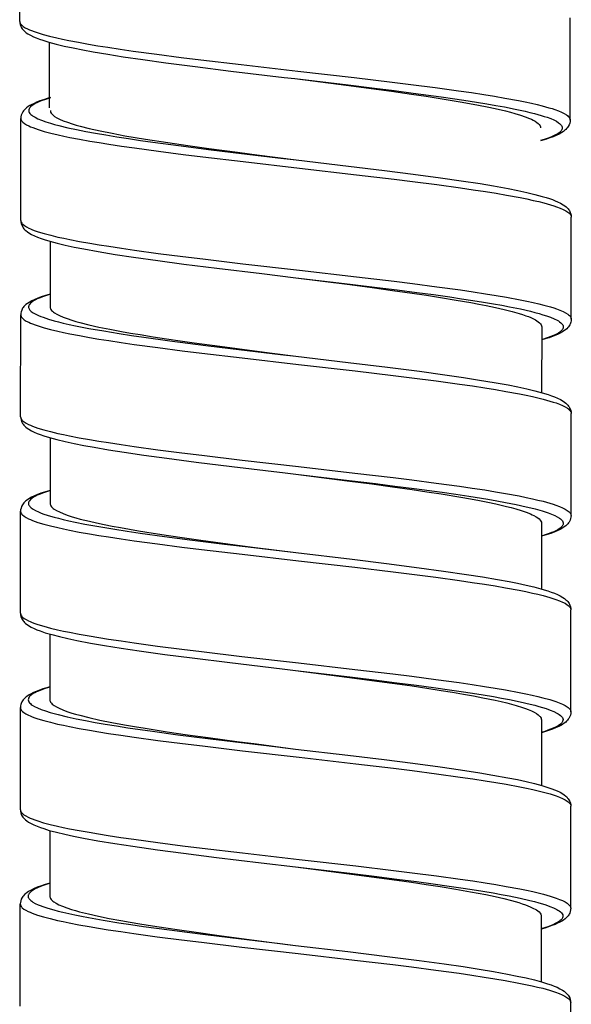
# Model space of a CAD drawing. Units: millimetres. Extents: x -1063 to 398, y -990 to 937.
# Drawn here: x 57 to 71, y -159 to -134 of the extents above; entities that cross this region are included whole.
import ezdxf

# ---------------------------------------------------------------- set-up
doc = ezdxf.new("R2010")
doc.units = ezdxf.units.MM

# ---------------------------------------------------------------- blocks, each defined once
blk = doc.blocks.new('1990.STD.KIT_V3')
at = {"color": 7}
for p, q in [((43.815, -1043.756), (43.817, -1041.156)), ((57.814, -1046.267), (57.816, -1043.667)), ((44.565, -1044.286), (44.564, -1045.957)), ((43.843, -1048.825), (43.845, -1046.225)), ((57.841, -1051.336), (57.843, -1048.736)), ((44.592, -1049.354), (44.591, -1051.025)), ((43.839, -1053.825), (43.841, -1051.225)), ((57.09, -1051.535), (57.089, -1053.205)), ((57.837, -1056.335), (57.839, -1053.735)), ((44.588, -1054.354), (44.587, -1056.025)), ((43.835, -1058.825), (43.837, -1056.224)), ((57.087, -1056.535), (57.085, -1058.205)), ((57.833, -1061.335), (57.835, -1058.735)), ((44.584, -1059.354), (44.583, -1061.025)), ((43.831, -1063.824), (43.833, -1061.224)), ((57.083, -1061.535), (57.081, -1063.205)), ((57.829, -1066.335), (57.831, -1063.736)), ((44.58, -1064.354), (44.579, -1066.025)), ((43.827, -1068.824), (43.829, -1066.224)), ((57.079, -1066.535), (57.078, -1068.205)), ((57.825, -1071.335), (57.827, -1068.735))]:
    blk.add_line(p, q, dxfattribs=at)
for points in [[(43.815, -1043.756), (43.818, -1043.778), (43.826, -1043.799), (43.838, -1043.821), (43.851, -1043.837), (43.867, -1043.853), (43.906, -1043.885), (43.957, -1043.916), (44.017, -1043.948), (44.064, -1043.969), (44.115, -1043.99), (44.183, -1044.015), (44.257, -1044.041), (44.408, -1044.086), (44.575, -1044.131), (44.759, -1044.175), (44.907, -1044.207), (45.062, -1044.239), (45.307, -1044.286), (45.566, -1044.333), (45.805, -1044.373), (46.052, -1044.412), (46.373, -1044.461), (46.704, -1044.509), (47.301, -1044.59), (47.919, -1044.67), (48.422, -1044.732), (49.448, -1044.854), (50.884, -1045.019), (52.317, -1045.185), (53.288, -1045.301), (53.765, -1045.36), (54.38, -1045.44), (54.976, -1045.521), (55.301, -1045.569), (55.617, -1045.617), (55.888, -1045.661), (56.149, -1045.705), (56.497, -1045.77), (56.669, -1045.804), (56.831, -1045.839), (56.971, -1045.871), (57.102, -1045.904), (57.275, -1045.952), (57.354, -1045.976), (57.428, -1046.001), (57.518, -1046.034), (57.596, -1046.068), (57.664, -1046.101), (57.719, -1046.136), (57.743, -1046.154), (57.764, -1046.172), (57.78, -1046.188), (57.792, -1046.205), (57.804, -1046.225), (57.811, -1046.246), (57.814, -1046.267)], [(43.815, -1043.756), (43.818, -1043.794), (43.826, -1043.834), (43.841, -1043.876), (43.864, -1043.919), (43.88, -1043.943), (43.897, -1043.964), (43.921, -1043.99), (43.946, -1044.013), (43.983, -1044.043), (44.022, -1044.07), (44.089, -1044.109), (44.162, -1044.145), (44.235, -1044.176), (44.315, -1044.206), (44.402, -1044.236), (44.552, -1044.282), (44.738, -1044.332), (44.945, -1044.382), (45.173, -1044.431), (45.42, -1044.48), (45.687, -1044.529), (46.054, -1044.592), (46.449, -1044.654), (46.949, -1044.728), (47.533, -1044.808), (48.276, -1044.905), (49.188, -1045.018), (50.54, -1045.179), (50.813, -1045.211)], [(50.815, -1045.211), (52.167, -1045.372), (52.837, -1045.453), (53.334, -1045.515), (53.823, -1045.579), (54.536, -1045.675), (54.881, -1045.725), (55.216, -1045.775), (55.696, -1045.852), (55.924, -1045.892), (56.143, -1045.932), (56.418, -1045.986), (56.673, -1046.042), (56.791, -1046.07), (56.904, -1046.099), (57.077, -1046.148), (57.156, -1046.172), (57.229, -1046.197), (57.319, -1046.231), (57.397, -1046.265), (57.464, -1046.299), (57.519, -1046.334), (57.543, -1046.352), (57.564, -1046.37), (57.58, -1046.387), (57.592, -1046.404), (57.605, -1046.426), (57.612, -1046.449), (57.613, -1046.472), (57.609, -1046.495), (57.604, -1046.509), (57.596, -1046.523), (57.585, -1046.539), (57.571, -1046.555), (57.554, -1046.572), (57.534, -1046.589), (57.484, -1046.622), (57.424, -1046.655), (57.374, -1046.678), (57.319, -1046.701), (57.253, -1046.727), (57.18, -1046.752), (57.063, -1046.788)], [(50.815, -1045.211), (52.118, -1045.38), (52.751, -1045.464), (53.271, -1045.535), (53.776, -1045.607), (54.15, -1045.662), (54.511, -1045.718), (55.013, -1045.801), (55.254, -1045.844), (55.486, -1045.887), (55.701, -1045.929), (55.904, -1045.973), (56.171, -1046.035), (56.293, -1046.066), (56.407, -1046.097), (56.547, -1046.14), (56.671, -1046.182), (56.779, -1046.225), (56.827, -1046.246), (56.871, -1046.268), (56.922, -1046.297), (56.966, -1046.325), (57.002, -1046.354), (57.029, -1046.382), (57.048, -1046.41), (57.06, -1046.438), (57.063, -1046.466)], [(44.595, -1045.696), (44.516, -1045.719), (44.417, -1045.75), (44.328, -1045.781), (44.244, -1045.814), (44.181, -1045.842), (44.105, -1045.88), (44.07, -1045.9), (44.033, -1045.923), (43.991, -1045.955), (43.96, -1045.981), (43.934, -1046.007), (43.915, -1046.031), (43.897, -1046.055), (43.884, -1046.077), (43.863, -1046.122), (43.856, -1046.144), (43.847, -1046.185), (43.845, -1046.225)], [(44.595, -1045.703), (44.594, -1045.703), (44.471, -1045.742), (44.361, -1045.781), (44.304, -1045.805), (44.252, -1045.828), (44.21, -1045.849), (44.173, -1045.87), (44.128, -1045.9), (44.093, -1045.93), (44.078, -1045.946), (44.067, -1045.961), (44.054, -1045.984), (44.046, -1046.006), (44.045, -1046.029), (44.049, -1046.052), (44.059, -1046.077), (44.076, -1046.101), (44.099, -1046.125), (44.12, -1046.143), (44.144, -1046.161), (44.204, -1046.197), (44.276, -1046.233), (44.37, -1046.272), (44.479, -1046.311), (44.601, -1046.349), (44.7, -1046.378), (44.806, -1046.406), (45.036, -1046.461), (45.261, -1046.509), (45.5, -1046.556), (45.746, -1046.601), (46.003, -1046.646), (46.286, -1046.692), (46.58, -1046.737), (46.887, -1046.783), (47.202, -1046.827), (47.851, -1046.915), (48.681, -1047.021), (49.244, -1047.09), (50.382, -1047.226), (50.844, -1047.28)], [(44.602, -1046.063), (44.614, -1046.087), (44.631, -1046.111), (44.655, -1046.136), (44.676, -1046.154), (44.7, -1046.172), (44.759, -1046.208), (44.829, -1046.244), (44.922, -1046.284), (45.029, -1046.324), (45.149, -1046.363), (45.247, -1046.393), (45.353, -1046.422), (45.584, -1046.48), (45.863, -1046.542), (46.166, -1046.603), (46.492, -1046.664), (46.75, -1046.708), (47.017, -1046.753), (47.58, -1046.84), (48.092, -1046.915), (48.623, -1046.989), (49.351, -1047.087), (49.846, -1047.152), (50.844, -1047.28)], [(43.845, -1046.225), (43.847, -1046.246), (43.855, -1046.268), (43.867, -1046.289), (43.88, -1046.305), (43.896, -1046.321), (43.935, -1046.353), (43.986, -1046.385), (44.047, -1046.416), (44.093, -1046.438), (44.145, -1046.459), (44.213, -1046.484), (44.287, -1046.509), (44.437, -1046.555), (44.605, -1046.6), (44.79, -1046.644), (44.938, -1046.676), (45.093, -1046.708), (45.338, -1046.755), (45.597, -1046.802), (45.835, -1046.841), (46.081, -1046.881), (46.403, -1046.93), (46.734, -1046.977), (47.342, -1047.06), (47.969, -1047.141), (48.472, -1047.203), (49.495, -1047.325), (50.934, -1047.49), (52.379, -1047.657), (53.336, -1047.771), (53.806, -1047.83), (54.427, -1047.91), (55.028, -1047.993), (55.35, -1048.04), (55.662, -1048.088), (55.936, -1048.132), (56.198, -1048.177), (56.545, -1048.242), (56.714, -1048.276), (56.875, -1048.311), (57.015, -1048.344), (57.147, -1048.377), (57.318, -1048.425), (57.396, -1048.449), (57.469, -1048.474), (57.557, -1048.507), (57.634, -1048.541), (57.7, -1048.574), (57.754, -1048.609), (57.777, -1048.626), (57.797, -1048.644), (57.812, -1048.661), (57.824, -1048.677), (57.832, -1048.692), (57.838, -1048.707), (57.842, -1048.721), (57.843, -1048.736)], [(57.814, -1046.267), (57.811, -1046.305), (57.803, -1046.346), (57.788, -1046.388), (57.764, -1046.431), (57.748, -1046.455), (57.73, -1046.477), (57.706, -1046.503), (57.68, -1046.526), (57.642, -1046.557), (57.603, -1046.583), (57.535, -1046.622), (57.459, -1046.658), (57.38, -1046.691), (57.298, -1046.722), (57.209, -1046.752), (57.063, -1046.796)], [(50.844, -1047.28), (52.174, -1047.438), (53.091, -1047.549), (53.824, -1047.643), (54.518, -1047.736), (55.039, -1047.811), (55.524, -1047.886), (55.863, -1047.943), (56.236, -1048.011), (56.483, -1048.06), (56.711, -1048.109), (56.918, -1048.159), (57.104, -1048.209), (57.206, -1048.239), (57.286, -1048.265), (57.361, -1048.292), (57.431, -1048.319), (57.495, -1048.347), (57.569, -1048.383), (57.635, -1048.421), (57.675, -1048.448), (57.712, -1048.478), (57.737, -1048.501), (57.761, -1048.527), (57.778, -1048.549), (57.794, -1048.572), (57.817, -1048.616), (57.832, -1048.657), (57.84, -1048.697), (57.843, -1048.736)], [(43.843, -1048.825), (43.845, -1048.846), (43.853, -1048.868), (43.865, -1048.889), (43.878, -1048.905), (43.894, -1048.921), (43.934, -1048.953), (43.984, -1048.985), (44.045, -1049.016), (44.091, -1049.038), (44.143, -1049.059), (44.211, -1049.084), (44.285, -1049.109), (44.435, -1049.155), (44.604, -1049.2), (44.788, -1049.244), (44.936, -1049.276), (45.091, -1049.308), (45.337, -1049.355), (45.596, -1049.402), (45.834, -1049.442), (46.079, -1049.481), (46.401, -1049.53), (46.732, -1049.577), (47.34, -1049.66), (47.967, -1049.741), (48.47, -1049.803), (49.493, -1049.925), (50.933, -1050.09), (52.377, -1050.257), (53.334, -1050.371), (53.805, -1050.43), (54.425, -1050.51), (55.026, -1050.593), (55.348, -1050.64), (55.661, -1050.688), (55.934, -1050.732), (56.197, -1050.777), (56.544, -1050.842), (56.713, -1050.876), (56.873, -1050.911), (57.013, -1050.944), (57.145, -1050.977), (57.317, -1051.025), (57.395, -1051.049), (57.467, -1051.074), (57.555, -1051.107), (57.632, -1051.141), (57.698, -1051.174), (57.752, -1051.208), (57.775, -1051.226), (57.795, -1051.244), (57.81, -1051.261), (57.822, -1051.277), (57.83, -1051.292), (57.836, -1051.307), (57.84, -1051.321), (57.841, -1051.336)], [(43.843, -1048.825), (43.845, -1048.863), (43.853, -1048.903), (43.868, -1048.945), (43.891, -1048.988), (43.907, -1049.011), (43.924, -1049.033), (43.948, -1049.059), (43.973, -1049.082), (44.01, -1049.112), (44.05, -1049.139), (44.116, -1049.177), (44.189, -1049.213), (44.27, -1049.248), (44.359, -1049.281), (44.438, -1049.308), (44.58, -1049.351), (44.765, -1049.401), (44.972, -1049.45), (45.199, -1049.5), (45.446, -1049.549), (45.813, -1049.615), (46.242, -1049.686), (46.706, -1049.757), (47.328, -1049.846), (47.991, -1049.934), (48.829, -1050.039), (49.97, -1050.177), (50.839, -1050.28)], [(50.839, -1050.28), (52.221, -1050.443), (52.906, -1050.527), (53.414, -1050.59), (53.915, -1050.655), (54.338, -1050.712), (54.751, -1050.77), (55.049, -1050.814), (55.338, -1050.858), (55.607, -1050.901), (55.866, -1050.945), (56.075, -1050.983), (56.275, -1051.021), (56.55, -1051.077), (56.802, -1051.135), (56.919, -1051.165), (57.028, -1051.194), (57.122, -1051.222), (57.208, -1051.25), (57.313, -1051.287), (57.405, -1051.325), (57.482, -1051.363), (57.516, -1051.382), (57.545, -1051.402), (57.579, -1051.428), (57.605, -1051.454), (57.624, -1051.48), (57.636, -1051.505), (57.64, -1051.53), (57.639, -1051.555), (57.63, -1051.579), (57.621, -1051.595), (57.61, -1051.611), (57.594, -1051.628), (57.576, -1051.645), (57.553, -1051.664), (57.526, -1051.682), (57.463, -1051.718), (57.387, -1051.753), (57.325, -1051.779), (57.257, -1051.804), (57.177, -1051.831), (57.09, -1051.858)], [(50.84, -1050.28), (52.142, -1050.448), (52.776, -1050.532), (53.293, -1050.602), (53.792, -1050.673), (54.162, -1050.728), (54.519, -1050.783), (54.915, -1050.848), (55.292, -1050.914), (55.489, -1050.951), (55.677, -1050.988), (55.915, -1051.038), (56.136, -1051.088), (56.338, -1051.139), (56.519, -1051.191), (56.606, -1051.219), (56.687, -1051.247), (56.752, -1051.272), (56.812, -1051.296), (56.896, -1051.336), (56.933, -1051.356), (56.966, -1051.375), (57.004, -1051.402), (57.035, -1051.428), (57.059, -1051.455), (57.076, -1051.482), (57.087, -1051.508), (57.09, -1051.535)], [(44.591, -1050.696), (44.447, -1050.739), (44.357, -1050.77), (44.275, -1050.8), (44.196, -1050.833), (44.12, -1050.87), (44.052, -1050.908), (44.013, -1050.935), (43.974, -1050.965), (43.948, -1050.989), (43.924, -1051.015), (43.906, -1051.036), (43.89, -1051.06), (43.866, -1051.104), (43.851, -1051.146), (43.843, -1051.186), (43.841, -1051.225)], [(44.591, -1050.703), (44.549, -1050.716), (44.421, -1050.758), (44.31, -1050.8), (44.261, -1050.822), (44.217, -1050.843), (44.166, -1050.872), (44.123, -1050.901), (44.089, -1050.93), (44.064, -1050.959), (44.055, -1050.974), (44.048, -1050.989), (44.043, -1051.003), (44.041, -1051.017), (44.041, -1051.037), (44.046, -1051.056), (44.055, -1051.076), (44.064, -1051.091), (44.075, -1051.105), (44.09, -1051.121), (44.108, -1051.137), (44.133, -1051.156), (44.161, -1051.175), (44.223, -1051.209), (44.296, -1051.243), (44.351, -1051.266), (44.41, -1051.289), (44.544, -1051.333), (44.694, -1051.377), (44.805, -1051.406), (44.923, -1051.435), (45.073, -1051.469), (45.23, -1051.503), (45.4, -1051.537), (45.577, -1051.571), (45.951, -1051.637), (46.347, -1051.702), (46.656, -1051.749), (46.974, -1051.795), (47.633, -1051.886), (48.087, -1051.946), (48.55, -1052.005), (49.177, -1052.082), (50.45, -1052.234), (50.838, -1052.279)], [(44.598, -1051.063), (44.61, -1051.087), (44.627, -1051.111), (44.651, -1051.135), (44.672, -1051.154), (44.696, -1051.172), (44.755, -1051.208), (44.825, -1051.244), (44.917, -1051.284), (45.023, -1051.323), (45.143, -1051.362), (45.241, -1051.392), (45.346, -1051.421), (45.576, -1051.479), (45.83, -1051.536), (46.106, -1051.592), (46.402, -1051.648), (46.635, -1051.689), (46.878, -1051.73), (47.205, -1051.783), (47.544, -1051.835), (47.894, -1051.887), (48.252, -1051.938), (48.901, -1052.027), (49.342, -1052.086), (50.237, -1052.202), (50.837, -1052.279)], [(43.841, -1051.225), (43.843, -1051.246), (43.851, -1051.268), (43.863, -1051.289), (43.876, -1051.305), (43.892, -1051.321), (43.932, -1051.353), (43.982, -1051.385), (44.043, -1051.416), (44.089, -1051.437), (44.141, -1051.458), (44.209, -1051.484), (44.283, -1051.509), (44.433, -1051.555), (44.601, -1051.599), (44.785, -1051.643), (44.932, -1051.676), (45.087, -1051.708), (45.333, -1051.755), (45.592, -1051.801), (45.831, -1051.841), (46.078, -1051.881), (46.399, -1051.929), (46.73, -1051.977), (47.327, -1052.059), (47.944, -1052.138), (48.447, -1052.2), (49.474, -1052.322), (50.909, -1052.488), (52.343, -1052.653), (53.314, -1052.769), (53.791, -1052.828), (54.406, -1052.908), (55.001, -1052.99), (55.327, -1053.037), (55.642, -1053.085), (55.914, -1053.129), (56.175, -1053.174), (56.523, -1053.238), (56.694, -1053.273), (56.857, -1053.308), (56.996, -1053.34), (57.127, -1053.372), (57.301, -1053.42), (57.38, -1053.445), (57.454, -1053.469), (57.543, -1053.503), (57.622, -1053.536), (57.689, -1053.57), (57.744, -1053.604), (57.769, -1053.622), (57.789, -1053.64), (57.805, -1053.657), (57.818, -1053.673), (57.829, -1053.694), (57.836, -1053.714), (57.839, -1053.735)], [(57.841, -1051.336), (57.838, -1051.376), (57.829, -1051.416), (57.813, -1051.459), (57.802, -1051.483), (57.789, -1051.504), (57.771, -1051.529), (57.752, -1051.552), (57.726, -1051.579), (57.696, -1051.604), (57.654, -1051.636), (57.617, -1051.66), (57.546, -1051.699), (57.507, -1051.718), (57.447, -1051.744), (57.364, -1051.777), (57.276, -1051.808), (57.178, -1051.839), (57.09, -1051.865)], [(50.838, -1052.279), (52.167, -1052.437), (53.168, -1052.56), (53.983, -1052.664), (54.623, -1052.752), (55.103, -1052.822), (55.512, -1052.885), (55.88, -1052.946), (56.234, -1053.011), (56.481, -1053.06), (56.708, -1053.109), (56.915, -1053.158), (57.101, -1053.209), (57.252, -1053.255), (57.338, -1053.284), (57.418, -1053.315), (57.492, -1053.346), (57.565, -1053.382), (57.632, -1053.421), (57.671, -1053.448), (57.708, -1053.478), (57.733, -1053.501), (57.757, -1053.527), (57.774, -1053.548), (57.791, -1053.572), (57.813, -1053.615), (57.828, -1053.657), (57.836, -1053.697), (57.839, -1053.735)], [(43.839, -1053.825), (43.841, -1053.846), (43.849, -1053.867), (43.861, -1053.889), (43.874, -1053.905), (43.89, -1053.921), (43.93, -1053.953), (43.98, -1053.985), (44.041, -1054.016), (44.087, -1054.037), (44.138, -1054.058), (44.206, -1054.084), (44.28, -1054.109), (44.431, -1054.154), (44.599, -1054.199), (44.783, -1054.243), (44.93, -1054.276), (45.085, -1054.308), (45.331, -1054.355), (45.59, -1054.401), (45.829, -1054.441), (46.076, -1054.48), (46.397, -1054.529), (46.727, -1054.577), (47.325, -1054.659), (47.942, -1054.738), (48.445, -1054.8), (49.471, -1054.922), (50.907, -1055.088), (52.34, -1055.253), (53.311, -1055.369), (53.789, -1055.428), (54.403, -1055.508), (54.999, -1055.59), (55.324, -1055.637), (55.64, -1055.685), (55.912, -1055.729), (56.173, -1055.774), (56.52, -1055.838), (56.692, -1055.872), (56.854, -1055.908), (56.994, -1055.94), (57.125, -1055.972), (57.299, -1056.02), (57.378, -1056.045), (57.451, -1056.069), (57.541, -1056.102), (57.62, -1056.136), (57.687, -1056.17), (57.742, -1056.204), (57.766, -1056.222), (57.787, -1056.24), (57.803, -1056.257), (57.816, -1056.273), (57.827, -1056.294), (57.834, -1056.314), (57.837, -1056.335)], [(43.839, -1053.825), (43.841, -1053.863), (43.849, -1053.903), (43.864, -1053.945), (43.887, -1053.988), (43.903, -1054.011), (43.92, -1054.033), (43.944, -1054.059), (43.969, -1054.082), (44.006, -1054.111), (44.045, -1054.138), (44.112, -1054.177), (44.185, -1054.213), (44.259, -1054.244), (44.338, -1054.275), (44.425, -1054.304), (44.576, -1054.35), (44.762, -1054.401), (44.968, -1054.45), (45.196, -1054.499), (45.443, -1054.549), (45.71, -1054.598), (46.077, -1054.66), (46.472, -1054.722), (46.973, -1054.796), (47.556, -1054.877), (48.299, -1054.973), (49.211, -1055.086), (50.563, -1055.247), (50.836, -1055.279)], [(50.838, -1055.28), (52.191, -1055.44), (52.86, -1055.522), (53.357, -1055.584), (53.846, -1055.647), (54.56, -1055.744), (54.905, -1055.793), (55.24, -1055.844), (55.719, -1055.921), (55.947, -1055.96), (56.166, -1056), (56.441, -1056.055), (56.696, -1056.111), (56.815, -1056.139), (56.927, -1056.167), (57.1, -1056.216), (57.179, -1056.241), (57.253, -1056.266), (57.342, -1056.299), (57.42, -1056.333), (57.487, -1056.368), (57.542, -1056.402), (57.566, -1056.42), (57.587, -1056.439), (57.603, -1056.455), (57.615, -1056.472), (57.628, -1056.495), (57.635, -1056.518), (57.636, -1056.54), (57.632, -1056.563), (57.627, -1056.577), (57.62, -1056.591), (57.608, -1056.608), (57.594, -1056.624), (57.577, -1056.64), (57.557, -1056.657), (57.507, -1056.69), (57.447, -1056.723), (57.397, -1056.747), (57.342, -1056.77), (57.276, -1056.795), (57.203, -1056.82), (57.086, -1056.857)], [(50.838, -1055.28), (52.141, -1055.448), (52.774, -1055.532), (53.294, -1055.603), (53.799, -1055.675), (54.173, -1055.731), (54.534, -1055.786), (55.036, -1055.869), (55.278, -1055.912), (55.509, -1055.955), (55.724, -1055.998), (55.927, -1056.041), (56.194, -1056.103), (56.316, -1056.134), (56.43, -1056.166), (56.57, -1056.208), (56.694, -1056.25), (56.802, -1056.293), (56.85, -1056.315), (56.894, -1056.336), (56.946, -1056.365), (56.989, -1056.394), (57.025, -1056.423), (57.052, -1056.451), (57.071, -1056.479), (57.083, -1056.507), (57.087, -1056.535)], [(44.587, -1055.696), (44.442, -1055.74), (44.352, -1055.77), (44.27, -1055.8), (44.192, -1055.833), (44.116, -1055.87), (44.048, -1055.909), (44.009, -1055.935), (43.97, -1055.965), (43.944, -1055.989), (43.92, -1056.015), (43.902, -1056.036), (43.886, -1056.06), (43.863, -1056.104), (43.848, -1056.146), (43.839, -1056.186), (43.837, -1056.224)], [(44.587, -1055.703), (44.546, -1055.715), (44.418, -1055.757), (44.307, -1055.8), (44.258, -1055.821), (44.215, -1055.843), (44.163, -1055.871), (44.12, -1055.9), (44.086, -1055.929), (44.061, -1055.958), (44.051, -1055.974), (44.044, -1055.989), (44.039, -1056.003), (44.037, -1056.017), (44.038, -1056.036), (44.042, -1056.056), (44.051, -1056.075), (44.06, -1056.09), (44.071, -1056.105), (44.086, -1056.12), (44.104, -1056.136), (44.128, -1056.155), (44.157, -1056.174), (44.218, -1056.209), (44.291, -1056.243), (44.346, -1056.266), (44.405, -1056.288), (44.538, -1056.332), (44.688, -1056.376), (44.8, -1056.406), (44.918, -1056.435), (45.067, -1056.469), (45.224, -1056.503), (45.469, -1056.551), (45.728, -1056.599), (45.977, -1056.642), (46.236, -1056.685), (46.551, -1056.734), (46.875, -1056.782), (47.498, -1056.869), (48.142, -1056.953), (49.025, -1057.064), (49.624, -1057.136), (50.834, -1057.279)], [(44.594, -1056.063), (44.606, -1056.087), (44.624, -1056.112), (44.647, -1056.136), (44.669, -1056.154), (44.694, -1056.172), (44.752, -1056.209), (44.824, -1056.245), (44.917, -1056.285), (45.025, -1056.325), (45.147, -1056.365), (45.246, -1056.394), (45.353, -1056.424), (45.586, -1056.482), (45.767, -1056.523), (45.959, -1056.563), (46.164, -1056.604), (46.378, -1056.644), (46.832, -1056.723), (47.208, -1056.784), (47.6, -1056.844), (48.007, -1056.904), (48.419, -1056.962), (49.295, -1057.08), (49.804, -1057.147), (50.834, -1057.279)], [(43.837, -1056.224), (43.839, -1056.246), (43.847, -1056.268), (43.86, -1056.289), (43.873, -1056.305), (43.888, -1056.321), (43.928, -1056.353), (43.978, -1056.385), (44.039, -1056.416), (44.086, -1056.437), (44.137, -1056.458), (44.205, -1056.484), (44.279, -1056.509), (44.429, -1056.555), (44.597, -1056.599), (44.781, -1056.643), (44.928, -1056.675), (45.083, -1056.707), (45.329, -1056.755), (45.587, -1056.801), (45.826, -1056.841), (46.074, -1056.88), (46.394, -1056.929), (46.725, -1056.977), (47.322, -1057.058), (47.939, -1057.138), (48.442, -1057.2), (49.469, -1057.322), (50.905, -1057.488), (52.337, -1057.653), (53.31, -1057.769), (53.788, -1057.828), (54.402, -1057.908), (54.996, -1057.989), (55.322, -1058.037), (55.637, -1058.085), (55.909, -1058.129), (56.171, -1058.174), (56.519, -1058.238), (56.69, -1058.273), (56.853, -1058.308), (56.993, -1058.34), (57.125, -1058.373), (57.298, -1058.421), (57.377, -1058.445), (57.451, -1058.47), (57.54, -1058.503), (57.619, -1058.537), (57.686, -1058.57), (57.741, -1058.605), (57.765, -1058.623), (57.786, -1058.641), (57.801, -1058.657), (57.814, -1058.674), (57.826, -1058.694), (57.833, -1058.715), (57.835, -1058.735)], [(57.837, -1056.335), (57.834, -1056.374), (57.826, -1056.414), (57.811, -1056.456), (57.788, -1056.5), (57.771, -1056.523), (57.753, -1056.545), (57.729, -1056.571), (57.703, -1056.595), (57.665, -1056.625), (57.626, -1056.651), (57.558, -1056.69), (57.482, -1056.727), (57.403, -1056.76), (57.321, -1056.79), (57.232, -1056.82), (57.086, -1056.864)], [(50.834, -1057.279), (52.272, -1057.45), (53.142, -1057.557), (53.971, -1057.663), (54.596, -1057.748), (55.18, -1057.834), (55.586, -1057.898), (55.964, -1057.962), (56.266, -1058.018), (56.476, -1058.06), (56.693, -1058.106), (56.892, -1058.154), (57.071, -1058.201), (57.154, -1058.225), (57.247, -1058.255), (57.334, -1058.284), (57.414, -1058.315), (57.488, -1058.346), (57.561, -1058.382), (57.628, -1058.421), (57.667, -1058.448), (57.704, -1058.478), (57.729, -1058.501), (57.753, -1058.527), (57.77, -1058.548), (57.787, -1058.572), (57.809, -1058.615), (57.824, -1058.657), (57.832, -1058.697), (57.835, -1058.735)], [(43.835, -1058.825), (43.837, -1058.846), (43.845, -1058.867), (43.858, -1058.889), (43.87, -1058.905), (43.886, -1058.921), (43.926, -1058.953), (43.976, -1058.985), (44.037, -1059.016), (44.084, -1059.037), (44.135, -1059.058), (44.203, -1059.084), (44.277, -1059.109), (44.427, -1059.154), (44.595, -1059.199), (44.779, -1059.243), (44.926, -1059.276), (45.081, -1059.307), (45.327, -1059.355), (45.585, -1059.401), (45.824, -1059.441), (46.072, -1059.481), (46.393, -1059.529), (46.723, -1059.577), (47.32, -1059.658), (47.937, -1059.738), (48.44, -1059.8), (49.467, -1059.922), (50.903, -1060.088), (52.335, -1060.253), (53.308, -1060.369), (53.786, -1060.429), (54.4, -1060.508), (54.994, -1060.589), (55.32, -1060.637), (55.635, -1060.685), (55.907, -1060.729), (56.169, -1060.774), (56.517, -1060.838), (56.689, -1060.873), (56.851, -1060.908), (56.991, -1060.94), (57.123, -1060.973), (57.296, -1061.021), (57.375, -1061.045), (57.449, -1061.07), (57.538, -1061.103), (57.617, -1061.137), (57.684, -1061.17), (57.739, -1061.205), (57.763, -1061.223), (57.784, -1061.241), (57.799, -1061.257), (57.812, -1061.274), (57.824, -1061.294), (57.831, -1061.315), (57.833, -1061.335)], [(43.835, -1058.825), (43.837, -1058.863), (43.845, -1058.903), (43.86, -1058.945), (43.883, -1058.988), (43.901, -1059.014), (43.916, -1059.033), (43.94, -1059.058), (43.965, -1059.082), (44.002, -1059.111), (44.042, -1059.138), (44.108, -1059.177), (44.181, -1059.213), (44.254, -1059.244), (44.334, -1059.274), (44.466, -1059.319), (44.631, -1059.367), (44.824, -1059.417), (45.038, -1059.467), (45.272, -1059.516), (45.616, -1059.581), (45.972, -1059.643), (46.397, -1059.711), (46.854, -1059.78), (47.506, -1059.871), (48.201, -1059.961), (49.162, -1060.081), (50.493, -1060.24), (50.829, -1060.279)], [(50.829, -1060.279), (52.214, -1060.443), (52.9, -1060.527), (53.409, -1060.591), (53.91, -1060.656), (54.335, -1060.713), (54.749, -1060.771), (55.046, -1060.815), (55.334, -1060.859), (55.603, -1060.902), (55.862, -1060.946), (56.071, -1060.983), (56.27, -1061.021), (56.545, -1061.078), (56.796, -1061.135), (56.912, -1061.165), (57.021, -1061.194), (57.114, -1061.222), (57.201, -1061.249), (57.305, -1061.287), (57.397, -1061.324), (57.474, -1061.363), (57.508, -1061.382), (57.537, -1061.401), (57.571, -1061.427), (57.597, -1061.453), (57.616, -1061.479), (57.628, -1061.504), (57.632, -1061.529), (57.631, -1061.554), (57.622, -1061.579), (57.614, -1061.595), (57.602, -1061.611), (57.587, -1061.628), (57.568, -1061.645), (57.545, -1061.663), (57.519, -1061.681), (57.456, -1061.717), (57.38, -1061.753), (57.317, -1061.778), (57.249, -1061.803), (57.169, -1061.831), (57.082, -1061.857)], [(50.83, -1060.279), (52.135, -1060.448), (52.767, -1060.532), (53.287, -1060.603), (53.793, -1060.675), (54.168, -1060.73), (54.53, -1060.786), (54.822, -1060.834), (55.103, -1060.881), (55.355, -1060.927), (55.596, -1060.973), (55.907, -1061.037), (56.06, -1061.072), (56.204, -1061.107), (56.324, -1061.138), (56.437, -1061.169), (56.603, -1061.22), (56.677, -1061.246), (56.746, -1061.272), (56.828, -1061.307), (56.9, -1061.341), (56.96, -1061.376), (57.004, -1061.408), (57.038, -1061.44), (57.052, -1061.455), (57.063, -1061.471), (57.074, -1061.492), (57.08, -1061.514), (57.083, -1061.535)], [(44.583, -1060.696), (44.504, -1060.719), (44.405, -1060.75), (44.316, -1060.781), (44.233, -1060.814), (44.169, -1060.842), (44.093, -1060.88), (44.058, -1060.9), (44.022, -1060.923), (43.979, -1060.954), (43.949, -1060.981), (43.923, -1061.007), (43.903, -1061.031), (43.885, -1061.055), (43.872, -1061.077), (43.851, -1061.122), (43.844, -1061.144), (43.836, -1061.184), (43.833, -1061.224)], [(44.583, -1060.703), (44.583, -1060.703), (44.459, -1060.742), (44.349, -1060.781), (44.292, -1060.805), (44.24, -1060.828), (44.199, -1060.849), (44.161, -1060.87), (44.116, -1060.9), (44.081, -1060.93), (44.067, -1060.945), (44.055, -1060.961), (44.042, -1060.983), (44.035, -1061.006), (44.033, -1061.029), (44.037, -1061.052), (44.047, -1061.076), (44.064, -1061.101), (44.087, -1061.125), (44.108, -1061.143), (44.133, -1061.161), (44.192, -1061.197), (44.264, -1061.233), (44.359, -1061.272), (44.467, -1061.311), (44.589, -1061.349), (44.689, -1061.377), (44.795, -1061.405), (45.025, -1061.461), (45.249, -1061.509), (45.489, -1061.556), (45.734, -1061.601), (45.991, -1061.646), (46.275, -1061.692), (46.568, -1061.737), (46.876, -1061.783), (47.191, -1061.827), (47.839, -1061.915), (48.669, -1062.021), (49.232, -1062.09), (50.371, -1062.225), (50.832, -1062.28)], [(44.59, -1061.063), (44.602, -1061.087), (44.62, -1061.111), (44.643, -1061.135), (44.664, -1061.154), (44.689, -1061.172), (44.747, -1061.208), (44.818, -1061.244), (44.91, -1061.284), (45.017, -1061.324), (45.137, -1061.363), (45.236, -1061.392), (45.341, -1061.422), (45.572, -1061.48), (45.851, -1061.542), (46.155, -1061.603), (46.481, -1061.663), (46.738, -1061.708), (47.006, -1061.752), (47.568, -1061.84), (48.08, -1061.915), (48.611, -1061.989), (49.34, -1062.087), (49.835, -1062.152), (50.832, -1062.28)], [(43.833, -1061.224), (43.835, -1061.246), (43.843, -1061.267), (43.856, -1061.289), (43.869, -1061.305), (43.884, -1061.321), (43.924, -1061.353), (43.974, -1061.385), (44.035, -1061.416), (44.082, -1061.437), (44.133, -1061.459), (44.201, -1061.484), (44.275, -1061.509), (44.426, -1061.555), (44.594, -1061.599), (44.778, -1061.643), (44.926, -1061.676), (45.081, -1061.708), (45.327, -1061.755), (45.586, -1061.801), (45.824, -1061.841), (46.069, -1061.881), (46.391, -1061.929), (46.722, -1061.977), (47.33, -1062.06), (47.957, -1062.141), (48.46, -1062.203), (49.483, -1062.325), (50.923, -1062.49), (52.367, -1062.657), (53.324, -1062.771), (53.795, -1062.83), (54.415, -1062.91), (55.016, -1062.993), (55.338, -1063.04), (55.651, -1063.087), (55.924, -1063.132), (56.187, -1063.177), (56.534, -1063.242), (56.703, -1063.276), (56.864, -1063.311), (57.004, -1063.344), (57.135, -1063.377), (57.307, -1063.425), (57.385, -1063.449), (57.458, -1063.474), (57.546, -1063.507), (57.623, -1063.54), (57.688, -1063.574), (57.742, -1063.608), (57.765, -1063.626), (57.785, -1063.644), (57.8, -1063.661), (57.812, -1063.677), (57.821, -1063.692), (57.827, -1063.707), (57.83, -1063.721), (57.831, -1063.736)], [(57.833, -1061.335), (57.83, -1061.374), (57.822, -1061.414), (57.807, -1061.456), (57.784, -1061.5), (57.767, -1061.524), (57.75, -1061.545), (57.725, -1061.571), (57.7, -1061.595), (57.661, -1061.625), (57.621, -1061.652), (57.573, -1061.68), (57.527, -1061.704), (57.444, -1061.742), (57.366, -1061.772), (57.237, -1061.817), (57.082, -1061.864)], [(50.832, -1062.28), (52.162, -1062.437), (53.08, -1062.549), (53.813, -1062.643), (54.507, -1062.736), (55.027, -1062.811), (55.513, -1062.886), (55.851, -1062.943), (56.225, -1063.01), (56.472, -1063.059), (56.699, -1063.109), (56.906, -1063.158), (57.093, -1063.209), (57.195, -1063.239), (57.275, -1063.265), (57.349, -1063.292), (57.419, -1063.319), (57.484, -1063.346), (57.557, -1063.382), (57.624, -1063.421), (57.663, -1063.448), (57.701, -1063.478), (57.726, -1063.501), (57.749, -1063.527), (57.767, -1063.549), (57.783, -1063.572), (57.806, -1063.615), (57.82, -1063.657), (57.829, -1063.697), (57.831, -1063.736)], [(43.831, -1063.824), (43.833, -1063.846), (43.841, -1063.867), (43.854, -1063.889), (43.867, -1063.905), (43.882, -1063.921), (43.922, -1063.953), (43.972, -1063.985), (44.033, -1064.016), (44.08, -1064.038), (44.131, -1064.059), (44.199, -1064.084), (44.273, -1064.109), (44.424, -1064.155), (44.592, -1064.2), (44.776, -1064.244), (44.924, -1064.276), (45.079, -1064.308), (45.325, -1064.355), (45.584, -1064.401), (45.822, -1064.441), (46.068, -1064.481), (46.389, -1064.529), (46.72, -1064.577), (47.328, -1064.66), (47.955, -1064.741), (48.458, -1064.803), (49.482, -1064.925), (50.921, -1065.09), (52.366, -1065.257), (53.323, -1065.371), (53.793, -1065.43), (54.414, -1065.51), (55.015, -1065.593), (55.337, -1065.64), (55.649, -1065.688), (55.923, -1065.732), (56.185, -1065.777), (56.532, -1065.842), (56.701, -1065.876), (56.862, -1065.911), (57.002, -1065.944), (57.134, -1065.977), (57.305, -1066.025), (57.383, -1066.049), (57.456, -1066.074), (57.544, -1066.107), (57.621, -1066.14), (57.686, -1066.174), (57.74, -1066.208), (57.763, -1066.226), (57.783, -1066.244), (57.798, -1066.261), (57.81, -1066.277), (57.819, -1066.292), (57.824, -1066.307), (57.828, -1066.321), (57.829, -1066.335)], [(43.831, -1063.824), (43.833, -1063.863), (43.842, -1063.903), (43.856, -1063.944), (43.879, -1063.988), (43.895, -1064.011), (43.912, -1064.033), (43.936, -1064.059), (43.961, -1064.082), (43.999, -1064.112), (44.038, -1064.138), (44.104, -1064.177), (44.178, -1064.213), (44.259, -1064.247), (44.348, -1064.281), (44.427, -1064.307), (44.568, -1064.351), (44.754, -1064.401), (44.96, -1064.45), (45.187, -1064.499), (45.434, -1064.548), (45.802, -1064.615), (46.231, -1064.686), (46.694, -1064.757), (47.316, -1064.845), (47.979, -1064.934), (48.817, -1065.039), (49.959, -1065.177), (50.828, -1065.28)], [(50.828, -1065.28), (52.209, -1065.443), (52.894, -1065.527), (53.403, -1065.59), (53.903, -1065.655), (54.326, -1065.712), (54.739, -1065.77), (55.037, -1065.814), (55.326, -1065.858), (55.595, -1065.901), (55.854, -1065.945), (56.063, -1065.983), (56.263, -1066.021), (56.539, -1066.077), (56.791, -1066.135), (56.907, -1066.164), (57.017, -1066.194), (57.11, -1066.222), (57.197, -1066.249), (57.301, -1066.287), (57.393, -1066.325), (57.471, -1066.363), (57.504, -1066.382), (57.534, -1066.402), (57.567, -1066.428), (57.593, -1066.454), (57.612, -1066.48), (57.624, -1066.505), (57.629, -1066.53), (57.627, -1066.554), (57.619, -1066.579), (57.61, -1066.595), (57.598, -1066.611), (57.583, -1066.628), (57.564, -1066.645), (57.541, -1066.663), (57.514, -1066.681), (57.451, -1066.717), (57.376, -1066.753), (57.314, -1066.778), (57.246, -1066.804), (57.165, -1066.831), (57.079, -1066.857)], [(50.828, -1065.28), (52.13, -1065.447), (52.765, -1065.532), (53.281, -1065.602), (53.78, -1065.673), (54.15, -1065.728), (54.508, -1065.783), (54.903, -1065.848), (55.28, -1065.914), (55.477, -1065.95), (55.666, -1065.987), (55.904, -1066.038), (56.124, -1066.088), (56.326, -1066.139), (56.507, -1066.191), (56.595, -1066.219), (56.676, -1066.247), (56.741, -1066.271), (56.801, -1066.296), (56.885, -1066.336), (56.921, -1066.355), (56.954, -1066.375), (56.992, -1066.402), (57.023, -1066.428), (57.047, -1066.455), (57.065, -1066.481), (57.075, -1066.508), (57.079, -1066.535)], [(44.579, -1065.696), (44.435, -1065.739), (44.345, -1065.769), (44.263, -1065.8), (44.184, -1065.833), (44.108, -1065.87), (44.04, -1065.908), (44.001, -1065.934), (43.963, -1065.965), (43.937, -1065.988), (43.912, -1066.014), (43.895, -1066.036), (43.878, -1066.06), (43.855, -1066.104), (43.84, -1066.146), (43.832, -1066.186), (43.829, -1066.224)], [(44.579, -1065.703), (44.537, -1065.715), (44.409, -1065.758), (44.298, -1065.8), (44.25, -1065.822), (44.206, -1065.843), (44.155, -1065.872), (44.112, -1065.901), (44.078, -1065.93), (44.052, -1065.959), (44.043, -1065.974), (44.036, -1065.989), (44.032, -1066.003), (44.029, -1066.017), (44.03, -1066.037), (44.034, -1066.056), (44.043, -1066.076), (44.052, -1066.09), (44.064, -1066.105), (44.079, -1066.121), (44.096, -1066.137), (44.121, -1066.156), (44.15, -1066.175), (44.211, -1066.209), (44.284, -1066.243), (44.339, -1066.266), (44.399, -1066.288), (44.532, -1066.333), (44.682, -1066.376), (44.794, -1066.406), (44.912, -1066.435), (45.061, -1066.469), (45.218, -1066.503), (45.388, -1066.537), (45.565, -1066.571), (45.939, -1066.637), (46.335, -1066.701), (46.644, -1066.749), (46.963, -1066.795), (47.621, -1066.886), (48.076, -1066.946), (48.539, -1067.004), (49.165, -1067.082), (50.439, -1067.234), (50.826, -1067.279)], [(44.586, -1066.063), (44.598, -1066.087), (44.616, -1066.111), (44.639, -1066.135), (44.66, -1066.153), (44.685, -1066.172), (44.743, -1066.208), (44.813, -1066.244), (44.906, -1066.283), (45.012, -1066.323), (45.131, -1066.362), (45.23, -1066.391), (45.335, -1066.421), (45.564, -1066.478), (45.818, -1066.535), (46.094, -1066.592), (46.39, -1066.647), (46.624, -1066.689), (46.867, -1066.73), (47.194, -1066.783), (47.533, -1066.835), (47.882, -1066.886), (48.241, -1066.938), (48.889, -1067.027), (49.33, -1067.086), (50.226, -1067.202), (50.826, -1067.279)], [(43.829, -1066.224), (43.831, -1066.246), (43.839, -1066.267), (43.852, -1066.289), (43.865, -1066.305), (43.88, -1066.321), (43.92, -1066.353), (43.97, -1066.385), (44.031, -1066.416), (44.078, -1066.437), (44.129, -1066.458), (44.197, -1066.484), (44.271, -1066.509), (44.421, -1066.554), (44.589, -1066.599), (44.773, -1066.643), (44.921, -1066.675), (45.076, -1066.707), (45.321, -1066.755), (45.58, -1066.801), (45.819, -1066.841), (46.066, -1066.88), (46.387, -1066.929), (46.718, -1066.977), (47.315, -1067.058), (47.933, -1067.138), (48.436, -1067.2), (49.462, -1067.322), (50.898, -1067.487), (52.331, -1067.653), (53.302, -1067.769), (53.779, -1067.828), (54.394, -1067.908), (54.99, -1067.99), (55.315, -1068.037), (55.631, -1068.085), (55.902, -1068.129), (56.163, -1068.173), (56.511, -1068.238), (56.682, -1068.272), (56.845, -1068.307), (56.984, -1068.34), (57.116, -1068.372), (57.289, -1068.42), (57.368, -1068.445), (57.442, -1068.469), (57.531, -1068.502), (57.61, -1068.536), (57.677, -1068.57), (57.733, -1068.604), (57.757, -1068.622), (57.778, -1068.64), (57.793, -1068.656), (57.806, -1068.673), (57.818, -1068.694), (57.825, -1068.714), (57.827, -1068.735)], [(57.829, -1066.335), (57.826, -1066.375), (57.818, -1066.416), (57.802, -1066.459), (57.79, -1066.482), (57.777, -1066.504), (57.759, -1066.529), (57.74, -1066.552), (57.714, -1066.579), (57.685, -1066.604), (57.642, -1066.636), (57.605, -1066.659), (57.534, -1066.699), (57.496, -1066.717), (57.435, -1066.744), (57.352, -1066.777), (57.264, -1066.807), (57.167, -1066.839), (57.078, -1066.864)], [(50.826, -1067.279), (52.156, -1067.437), (53.156, -1067.559), (53.972, -1067.664), (54.611, -1067.751), (55.092, -1067.821), (55.5, -1067.885), (55.868, -1067.946), (56.222, -1068.011), (56.469, -1068.059), (56.696, -1068.109), (56.903, -1068.158), (57.089, -1068.208), (57.24, -1068.255), (57.327, -1068.284), (57.407, -1068.315), (57.48, -1068.346), (57.554, -1068.382), (57.62, -1068.421), (57.66, -1068.448), (57.697, -1068.477), (57.722, -1068.501), (57.746, -1068.526), (57.763, -1068.548), (57.779, -1068.572), (57.802, -1068.615), (57.817, -1068.656), (57.825, -1068.697), (57.827, -1068.735)]]:
    blk.add_lwpolyline(points, dxfattribs=at)
for centre, start, end in [((44.702, -1046.025), 180.2614, 200.7748), ((44.698, -1051.025), 180.2472, 200.7784), ((44.694, -1056.025), 180.2611, 200.7836), ((44.69, -1061.025), 180.2614, 200.7748), ((44.687, -1066.025), 180.2472, 200.7784)]:
    blk.add_arc(centre, 0.107, start, end, dxfattribs=at)

msp = doc.modelspace()

# ---------------------------------------------------------------- block references
msp.add_blockref('1990.STD.KIT_V3', (13.656, 909.478))

doc.saveas('drawing.dxf')
